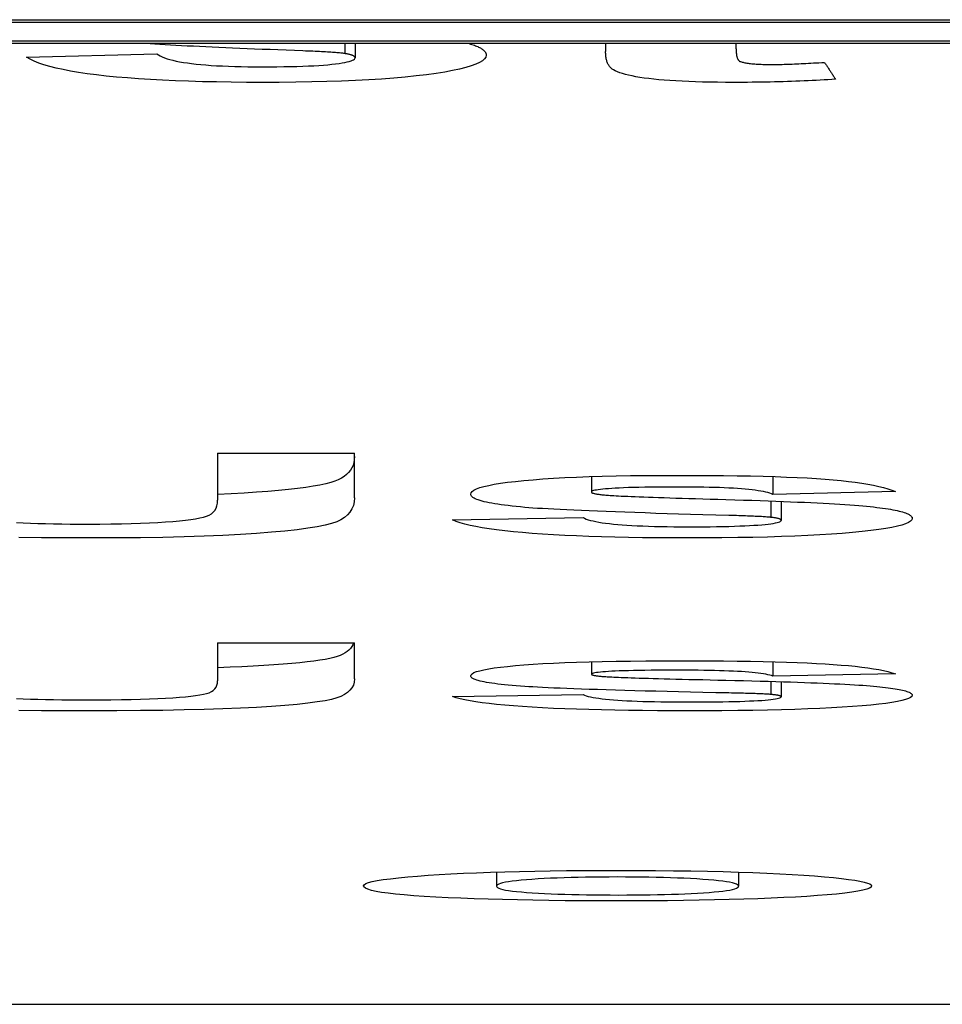
# Model space of a CAD drawing. Extents: x 51 to 591, y 46 to 560.
# Drawn here: x 263 to 265, y 47 to 49 of the extents above; entities that cross this region are included whole.
import ezdxf

# ---------------------------------------------------------------- set-up
doc = ezdxf.new("R2010")
doc.units = 0
doc.layers.add('VISIBLE__ISO_', color=7, linetype='CONTINUOUS')

msp = doc.modelspace()

# ---------------------------------------------------------------- linework, layer by layer
at = {"layer": 'VISIBLE__ISO_'}
for p, q in [((254.6475, 49.3344), (273.6525, 49.3344)), ((261.295, 49.3286), (267.005, 49.3286)), ((267.005, 49.2825), (261.295, 49.2825)), ((273.6525, 49.2767), (254.6475, 49.2767)), ((263.5036, 49.2767), (263.5036, 49.2526)), ((263.5285, 49.2767), (263.5285, 49.2423)), ((264.1334, 49.2767), (264.1334, 49.2574)), ((264.4483, 49.264), (264.4483, 49.2767)), ((262.7351, 49.2438), (263.05, 49.252)), ((263.1964, 48.2882), (263.5269, 48.2882)), ((263.1964, 48.2882), (263.1964, 48.1746)), ((263.5269, 48.1802), (263.5269, 48.2882)), ((264.099, 48.2315), (264.099, 48.194)), ((264.537, 48.2314), (264.537, 48.1885)), ((264.8332, 48.1953), (264.537, 48.1885)), ((264.5323, 48.1725), (264.5323, 48.133)), ((264.5573, 48.1716), (264.5573, 48.1256)), ((263.7638, 48.1267), (264.0787, 48.1325)), ((263.1964, 47.8302), (263.5269, 47.8302)), ((263.1964, 47.8302), (263.1964, 47.7386)), ((263.5269, 47.7431), (263.5269, 47.8302)), ((264.099, 47.7844), (264.099, 47.7542)), ((264.537, 47.7843), (264.537, 47.7498)), ((264.5323, 47.737), (264.5323, 47.7054)), ((264.8332, 47.7553), (264.537, 47.7498)), ((264.5573, 47.7362), (264.5573, 47.6995)), ((263.7638, 47.7003), (264.0787, 47.705)), ((263.8698, 47.2766), (263.8698, 47.2426)), ((264.4544, 47.2767), (264.4544, 47.2427)), ((220.33, 46.9573), (265.83, 46.9573))]:
    msp.add_line(p, q, dxfattribs=at)
at = {"layer": 'VISIBLE__ISO_', "flags": 128}
for points in [[(263.4023, 49.2591), (263.3818, 49.2598), (263.3618, 49.2606), (263.3422, 49.2613), (263.323, 49.2621), (263.3041, 49.2628), (263.2857, 49.2636), (263.2677, 49.2643), (263.25, 49.2651), (263.2328, 49.2658), (263.216, 49.2665), (263.1996, 49.2673), (263.1835, 49.268), (263.1679, 49.2687), (263.1527, 49.2695), (263.1379, 49.2702), (263.1234, 49.2709), (263.1094, 49.2717), (263.0958, 49.2724), (263.0826, 49.2731), (263.0698, 49.2738), (263.0574, 49.2745), (263.0453, 49.2753), (263.0337, 49.276), (263.0225, 49.2767)], [(263.5036, 49.2526), (263.5014, 49.2529), (263.4991, 49.2532), (263.4966, 49.2535), (263.4939, 49.2538), (263.491, 49.2541), (263.4879, 49.2544), (263.4847, 49.2547), (263.4813, 49.255), (263.4777, 49.2553), (263.4739, 49.2555), (263.4699, 49.2558), (263.4658, 49.2561), (263.4615, 49.2563), (263.457, 49.2566), (263.4523, 49.2569), (263.4475, 49.2571), (263.4425, 49.2574), (263.4373, 49.2576), (263.4319, 49.2579), (263.4263, 49.2581), (263.4206, 49.2584), (263.4147, 49.2586), (263.4086, 49.2588), (263.4023, 49.2591)], [(263.8039, 49.2767), (263.8072, 49.2757), (263.8104, 49.2747), (263.8135, 49.2737), (263.8164, 49.2727), (263.8192, 49.2716), (263.8219, 49.2705), (263.8244, 49.2695), (263.8267, 49.2684), (263.8289, 49.2673), (263.831, 49.2662), (263.8329, 49.265), (263.8347, 49.2639), (263.8364, 49.2627), (263.8379, 49.2615), (263.8392, 49.2604), (263.8404, 49.2592), (263.8415, 49.2579), (263.8424, 49.2567), (263.8432, 49.2554), (263.8439, 49.2542), (263.8444, 49.2529), (263.8447, 49.2516), (263.8449, 49.2503), (263.845, 49.249)], [(264.1521, 49.2133), (264.1506, 49.2143), (264.1491, 49.2153), (264.1477, 49.2164), (264.1464, 49.2176), (264.1451, 49.2188), (264.1439, 49.2201), (264.1428, 49.2215), (264.1417, 49.223), (264.1407, 49.2246), (264.1397, 49.2262), (264.1389, 49.2279), (264.1381, 49.2297), (264.1373, 49.2316), (264.1366, 49.2336), (264.136, 49.2356), (264.1355, 49.2377), (264.135, 49.2399), (264.1346, 49.2421), (264.1342, 49.2445), (264.1339, 49.2469), (264.1337, 49.2494), (264.1335, 49.252), (264.1334, 49.2546), (264.1334, 49.2574)], [(264.4483, 49.264), (264.4483, 49.2619), (264.4483, 49.2598), (264.4484, 49.2578), (264.4485, 49.2559), (264.4487, 49.2541), (264.4489, 49.2523), (264.4491, 49.2506), (264.4493, 49.249), (264.4496, 49.2475), (264.4499, 49.246), (264.4502, 49.2447), (264.4506, 49.2434), (264.451, 49.2421), (264.4515, 49.241), (264.4519, 49.2399), (264.4524, 49.2389), (264.453, 49.238), (264.4535, 49.2372), (264.4541, 49.2364), (264.4548, 49.2358), (264.4554, 49.2351), (264.4561, 49.2346), (264.4569, 49.2342), (264.4576, 49.2338)], [(263.3041, 49.183), (263.2662, 49.1831), (263.2295, 49.1834), (263.194, 49.184), (263.1597, 49.1847), (263.1266, 49.1857), (263.0946, 49.1868), (263.0638, 49.1882), (263.0342, 49.1899), (263.0058, 49.1917), (262.9786, 49.1937), (262.9525, 49.196), (262.9276, 49.1984), (262.904, 49.2011), (262.8818, 49.204), (262.8609, 49.2071), (262.8414, 49.2104), (262.8233, 49.2138), (262.8066, 49.2175), (262.7913, 49.2214), (262.7773, 49.2255), (262.7647, 49.2298), (262.7534, 49.2343), (262.7436, 49.239), (262.7351, 49.2438)], [(263.05, 49.252), (263.0537, 49.2494), (263.0579, 49.247), (263.0628, 49.2447), (263.0683, 49.2424), (263.0744, 49.2403), (263.0811, 49.2383), (263.0883, 49.2364), (263.0962, 49.2346), (263.1047, 49.2329), (263.1138, 49.2314), (263.1235, 49.2299), (263.1338, 49.2286), (263.1447, 49.2273), (263.1561, 49.2262), (263.1682, 49.2251), (263.1809, 49.2242), (263.1942, 49.2234), (263.2081, 49.2227), (263.2226, 49.2221), (263.2377, 49.2216), (263.2534, 49.2213), (263.2697, 49.221), (263.2866, 49.2208), (263.3041, 49.2208)], [(263.845, 49.249), (263.844, 49.2442), (263.841, 49.2396), (263.836, 49.2352), (263.829, 49.2309), (263.82, 49.2267), (263.8089, 49.2227), (263.7959, 49.2188), (263.7809, 49.215), (263.7639, 49.2114), (263.7449, 49.208), (263.7238, 49.2047), (263.7008, 49.2015), (263.676, 49.1986), (263.6497, 49.1959), (263.6219, 49.1934), (263.5926, 49.1912), (263.5618, 49.1893), (263.5295, 49.1876), (263.4957, 49.1862), (263.4604, 49.185), (263.4236, 49.1841), (263.3852, 49.1835), (263.3454, 49.1831), (263.3041, 49.183)], [(263.3041, 49.2208), (263.3224, 49.2208), (263.3399, 49.2209), (263.3567, 49.2211), (263.3727, 49.2214), (263.3879, 49.2218), (263.4023, 49.2223), (263.4159, 49.2228), (263.4288, 49.2234), (263.4409, 49.2241), (263.4522, 49.2249), (263.4627, 49.2258), (263.4724, 49.2267), (263.4814, 49.2278), (263.4896, 49.2288), (263.497, 49.23), (263.5036, 49.2311), (263.5095, 49.2324), (263.5145, 49.2336), (263.5188, 49.235), (263.5223, 49.2363), (263.525, 49.2378), (263.527, 49.2392), (263.5282, 49.2408), (263.5285, 49.2423)], [(263.5285, 49.2423), (263.5285, 49.2429), (263.5284, 49.2434), (263.5282, 49.2439), (263.5279, 49.2444), (263.5275, 49.2449), (263.527, 49.2454), (263.5264, 49.2459), (263.5258, 49.2463), (263.525, 49.2468), (263.5242, 49.2473), (263.5233, 49.2477), (263.5223, 49.2481), (263.5212, 49.2486), (263.5201, 49.249), (263.5188, 49.2494), (263.5175, 49.2498), (263.516, 49.2502), (263.5145, 49.2505), (263.5129, 49.2509), (263.5112, 49.2513), (263.5095, 49.2516), (263.5076, 49.252), (263.5056, 49.2523), (263.5036, 49.2526)], [(264.4576, 49.2338), (264.4593, 49.2332), (264.461, 49.2326), (264.4629, 49.232), (264.465, 49.2315), (264.4672, 49.231), (264.4695, 49.2305), (264.472, 49.2301), (264.4746, 49.2296), (264.4774, 49.2292), (264.4802, 49.2289), (264.4833, 49.2285), (264.4865, 49.2282), (264.4898, 49.2279), (264.4932, 49.2276), (264.4968, 49.2274), (264.5006, 49.2271), (264.5045, 49.227), (264.5085, 49.2268), (264.5126, 49.2266), (264.5169, 49.2265), (264.5214, 49.2264), (264.526, 49.2264), (264.5307, 49.2263), (264.5356, 49.2263)], [(264.5356, 49.2263), (264.5393, 49.2263), (264.5431, 49.2264), (264.5471, 49.2264), (264.5512, 49.2265), (264.5554, 49.2265), (264.5598, 49.2266), (264.5643, 49.2268), (264.569, 49.2269), (264.5738, 49.227), (264.5787, 49.2272), (264.5838, 49.2274), (264.589, 49.2276), (264.5943, 49.2278), (264.5997, 49.2281), (264.6053, 49.2283), (264.6111, 49.2286), (264.617, 49.2289), (264.623, 49.2292), (264.6291, 49.2295), (264.6354, 49.2299), (264.6418, 49.2302), (264.6483, 49.2306), (264.655, 49.231), (264.6618, 49.2314)], [(264.6618, 49.2314), (264.6629, 49.2297), (264.664, 49.228), (264.6651, 49.2263), (264.6662, 49.2246), (264.6674, 49.2229), (264.6685, 49.2212), (264.6696, 49.2196), (264.6707, 49.2179), (264.6718, 49.2162), (264.6729, 49.2145), (264.674, 49.2128), (264.6751, 49.2111), (264.6762, 49.2094), (264.6773, 49.2077), (264.6784, 49.206), (264.6795, 49.2043), (264.6806, 49.2026), (264.6817, 49.2009), (264.6828, 49.1992), (264.6839, 49.1976), (264.685, 49.1959), (264.6861, 49.1942), (264.6872, 49.1925), (264.6883, 49.1908)], [(264.442, 49.183), (264.4224, 49.183), (264.4033, 49.1832), (264.385, 49.1835), (264.3673, 49.1839), (264.3503, 49.1843), (264.3339, 49.1849), (264.3182, 49.1857), (264.3031, 49.1865), (264.2887, 49.1874), (264.275, 49.1884), (264.2619, 49.1896), (264.2495, 49.1908), (264.2378, 49.1922), (264.2267, 49.1936), (264.2162, 49.1952), (264.2065, 49.1968), (264.1974, 49.1985), (264.1889, 49.2004), (264.1811, 49.2023), (264.174, 49.2043), (264.1675, 49.2064), (264.1617, 49.2086), (264.1566, 49.2109), (264.1521, 49.2133)], [(264.6883, 49.1908), (264.6792, 49.1902), (264.6699, 49.1896), (264.6606, 49.189), (264.6512, 49.1884), (264.6416, 49.1879), (264.632, 49.1874), (264.6223, 49.1869), (264.6125, 49.1865), (264.6025, 49.186), (264.5925, 49.1857), (264.5824, 49.1853), (264.5722, 49.1849), (264.5619, 49.1846), (264.5515, 49.1843), (264.541, 49.1841), (264.5304, 49.1839), (264.5197, 49.1837), (264.5089, 49.1835), (264.498, 49.1833), (264.487, 49.1832), (264.4759, 49.1831), (264.4647, 49.183), (264.4534, 49.183), (264.442, 49.183)], [(263.5269, 48.2797), (263.5265, 48.2722), (263.5253, 48.2651), (263.5234, 48.2585), (263.5206, 48.2523), (263.5171, 48.2465), (263.5129, 48.2411), (263.5078, 48.2361), (263.502, 48.2315), (263.4953, 48.2274), (263.4879, 48.2236), (263.4796, 48.2202), (263.4695, 48.217), (263.4574, 48.2139), (263.4434, 48.2109), (263.4274, 48.2081), (263.4094, 48.2053), (263.3895, 48.2027), (263.3677, 48.2002), (263.3439, 48.1979), (263.3181, 48.1956), (263.2904, 48.1935), (263.2608, 48.1916), (263.2295, 48.1898), (263.1964, 48.1882)], [(263.8075, 48.189), (263.8083, 48.1923), (263.811, 48.1956), (263.8155, 48.1987), (263.8217, 48.2018), (263.8298, 48.2047), (263.8396, 48.2075), (263.8512, 48.2102), (263.8646, 48.2128), (263.8798, 48.2152), (263.8968, 48.2176), (263.9155, 48.2198), (263.9361, 48.2219), (263.9583, 48.2239), (263.9821, 48.2258), (264.0075, 48.2274), (264.0345, 48.2289), (264.0631, 48.2302), (264.0933, 48.2313), (264.1251, 48.2322), (264.1585, 48.233), (264.1934, 48.2336), (264.23, 48.2341), (264.2681, 48.2343), (264.3078, 48.2344)], [(264.3078, 48.2344), (264.346, 48.2344), (264.3827, 48.2342), (264.4177, 48.2338), (264.4513, 48.2334), (264.4832, 48.2328), (264.5136, 48.2321), (264.5425, 48.2313), (264.5697, 48.2303), (264.5955, 48.2292), (264.6196, 48.228), (264.6422, 48.2266), (264.6633, 48.2251), (264.683, 48.2235), (264.7018, 48.2217), (264.7195, 48.2198), (264.7362, 48.2177), (264.7519, 48.2154), (264.7665, 48.213), (264.7802, 48.2105), (264.7928, 48.2077), (264.8044, 48.2049), (264.815, 48.2018), (264.8246, 48.1986), (264.8332, 48.1953)], [(263.9384, 48.1571), (263.9277, 48.1581), (263.9175, 48.1591), (263.9077, 48.1601), (263.8984, 48.1612), (263.8895, 48.1623), (263.8811, 48.1634), (263.8732, 48.1645), (263.8657, 48.1657), (263.8586, 48.167), (263.852, 48.1682), (263.8459, 48.1695), (263.8402, 48.1708), (263.835, 48.1721), (263.8302, 48.1735), (263.8259, 48.1749), (263.822, 48.1764), (263.8186, 48.1778), (263.8156, 48.1793), (263.8131, 48.1809), (263.8111, 48.1824), (263.8095, 48.184), (263.8084, 48.1856), (263.8077, 48.1873), (263.8075, 48.189)], [(264.3125, 48.2062), (264.2938, 48.2062), (264.2759, 48.2061), (264.259, 48.206), (264.243, 48.2058), (264.2279, 48.2056), (264.2137, 48.2054), (264.2005, 48.205), (264.1882, 48.2047), (264.1768, 48.2043), (264.1663, 48.2038), (264.1567, 48.2033), (264.1481, 48.2028), (264.1402, 48.2022), (264.1331, 48.2016), (264.1266, 48.201), (264.1208, 48.2003), (264.1157, 48.1996), (264.1112, 48.1989), (264.1075, 48.1982), (264.1044, 48.1974), (264.102, 48.1966), (264.1003, 48.1958), (264.0993, 48.1949), (264.099, 48.194)], [(264.099, 48.194), (264.099, 48.1936), (264.0993, 48.1932), (264.0997, 48.1928), (264.1002, 48.1925), (264.1009, 48.1921), (264.1018, 48.1917), (264.1028, 48.1913), (264.104, 48.191), (264.1053, 48.1906), (264.1068, 48.1903), (264.1085, 48.1899), (264.1103, 48.1896), (264.1122, 48.1893), (264.1143, 48.1889), (264.1166, 48.1886), (264.1191, 48.1883), (264.1216, 48.188), (264.1244, 48.1877), (264.1273, 48.1874), (264.1304, 48.1871), (264.1336, 48.1868), (264.1369, 48.1865), (264.1405, 48.1863), (264.1442, 48.186)], [(264.1442, 48.186), (264.1483, 48.1857), (264.153, 48.1854), (264.1584, 48.1851), (264.1645, 48.1848), (264.1712, 48.1845), (264.1786, 48.1841), (264.1866, 48.1838), (264.1953, 48.1834), (264.2046, 48.183), (264.2146, 48.1827), (264.2252, 48.1823), (264.2365, 48.1818), (264.2485, 48.1814), (264.2611, 48.181), (264.2744, 48.1805), (264.2883, 48.1801), (264.3028, 48.1796), (264.3181, 48.1791), (264.334, 48.1786), (264.3505, 48.1781), (264.3677, 48.1776), (264.3855, 48.1771), (264.404, 48.1765), (264.4232, 48.176)], [(264.537, 48.1885), (264.5335, 48.19), (264.5295, 48.1913), (264.525, 48.1927), (264.5199, 48.1939), (264.5144, 48.1951), (264.5084, 48.1962), (264.5018, 48.1973), (264.4947, 48.1983), (264.4872, 48.1993), (264.4791, 48.2002), (264.4705, 48.201), (264.4614, 48.2018), (264.4518, 48.2025), (264.4417, 48.2031), (264.431, 48.2037), (264.4199, 48.2042), (264.4083, 48.2047), (264.3961, 48.2051), (264.3835, 48.2054), (264.3703, 48.2057), (264.3566, 48.2059), (264.3424, 48.2061), (264.3277, 48.2062), (264.3125, 48.2062)], [(262.8846, 48.1167), (262.9124, 48.1168), (262.9389, 48.117), (262.9642, 48.1174), (262.9881, 48.118), (263.0107, 48.1187), (263.0321, 48.1196), (263.0521, 48.1206), (263.0709, 48.1218), (263.0883, 48.1231), (263.1043, 48.1245), (263.1188, 48.1261), (263.1319, 48.1278), (263.1435, 48.1296), (263.1538, 48.1315), (263.1625, 48.1336), (263.1699, 48.1357), (263.1761, 48.1383), (263.1815, 48.1415), (263.186, 48.1454), (263.1898, 48.1499), (263.1927, 48.155), (263.1947, 48.1609), (263.196, 48.1674), (263.1964, 48.1746)], [(263.5269, 48.1802), (263.5262, 48.1704), (263.5242, 48.1614), (263.5208, 48.1532), (263.5161, 48.1456), (263.5101, 48.1387), (263.5028, 48.1326), (263.494, 48.1271), (263.484, 48.1224), (263.4716, 48.1181), (263.4558, 48.114), (263.4367, 48.1102), (263.4142, 48.1065), (263.3884, 48.1031), (263.3592, 48.0998), (263.3266, 48.0968), (263.2907, 48.094), (263.2516, 48.0915), (263.2094, 48.0893), (263.1642, 48.0874), (263.1159, 48.0859), (263.0646, 48.0847), (263.0103, 48.0839), (262.9529, 48.0834), (262.8924, 48.0832)], [(264.4232, 48.176), (264.4449, 48.1753), (264.4659, 48.1747), (264.4864, 48.1741), (264.5063, 48.1734), (264.5256, 48.1728), (264.5443, 48.1721), (264.5624, 48.1714), (264.58, 48.1707), (264.5969, 48.17), (264.6132, 48.1693), (264.629, 48.1685), (264.6442, 48.1678), (264.6587, 48.167), (264.6727, 48.1663), (264.6861, 48.1655), (264.6989, 48.1647), (264.7112, 48.1639), (264.7228, 48.1631), (264.7338, 48.1623), (264.7443, 48.1615), (264.7541, 48.1606), (264.7634, 48.1598), (264.7721, 48.1589), (264.7802, 48.158)], [(264.431, 48.1376), (264.3991, 48.1384), (264.3683, 48.1393), (264.3384, 48.1401), (264.3095, 48.141), (264.2816, 48.1418), (264.2547, 48.1426), (264.2287, 48.1435), (264.2037, 48.1443), (264.1798, 48.1451), (264.1568, 48.1459), (264.1348, 48.1467), (264.1138, 48.1476), (264.0937, 48.1484), (264.0747, 48.1492), (264.0566, 48.15), (264.0396, 48.1508), (264.0235, 48.1516), (264.0084, 48.1524), (263.9942, 48.1532), (263.9811, 48.154), (263.9689, 48.1547), (263.9578, 48.1555), (263.9476, 48.1563), (263.9384, 48.1571)], [(264.5323, 48.133), (264.5302, 48.1332), (264.5278, 48.1334), (264.5253, 48.1336), (264.5226, 48.1338), (264.5197, 48.134), (264.5166, 48.1342), (264.5134, 48.1345), (264.51, 48.1347), (264.5064, 48.1349), (264.5026, 48.1351), (264.4987, 48.1352), (264.4945, 48.1354), (264.4902, 48.1356), (264.4857, 48.1358), (264.481, 48.136), (264.4762, 48.1362), (264.4712, 48.1364), (264.466, 48.1366), (264.4606, 48.1367), (264.455, 48.1369), (264.4493, 48.1371), (264.4434, 48.1373), (264.4373, 48.1374), (264.431, 48.1376)], [(264.7802, 48.158), (264.7878, 48.1571), (264.7951, 48.1562), (264.8021, 48.1553), (264.8088, 48.1544), (264.8151, 48.1534), (264.8211, 48.1524), (264.8268, 48.1514), (264.8321, 48.1503), (264.8372, 48.1492), (264.8419, 48.1482), (264.8463, 48.147), (264.8503, 48.1459), (264.8541, 48.1447), (264.8575, 48.1435), (264.8606, 48.1423), (264.8633, 48.1411), (264.8658, 48.1398), (264.8679, 48.1386), (264.8696, 48.1372), (264.8711, 48.1359), (264.8722, 48.1346), (264.8731, 48.1332), (264.8735, 48.1318), (264.8737, 48.1304)], [(262.711, 48.1207), (262.7273, 48.1199), (262.7444, 48.1192), (262.7623, 48.1185), (262.7808, 48.118), (262.8001, 48.1175), (262.8201, 48.1172), (262.8409, 48.1169), (262.8624, 48.1168), (262.8846, 48.1167)], [(264.3328, 48.0832), (264.2949, 48.0833), (264.2582, 48.0835), (264.2227, 48.0839), (264.1884, 48.0844), (264.1553, 48.0851), (264.1233, 48.086), (264.0925, 48.087), (264.0629, 48.0881), (264.0345, 48.0894), (264.0073, 48.0909), (263.9812, 48.0925), (263.9563, 48.0942), (263.9327, 48.0962), (263.9105, 48.0982), (263.8896, 48.1004), (263.8702, 48.1027), (263.8521, 48.1052), (263.8353, 48.1079), (263.82, 48.1106), (263.806, 48.1135), (263.7934, 48.1166), (263.7821, 48.1198), (263.7723, 48.1232), (263.7638, 48.1267)], [(264.0787, 48.1325), (264.0824, 48.1307), (264.0867, 48.1289), (264.0915, 48.1273), (264.097, 48.1257), (264.1031, 48.1242), (264.1098, 48.1227), (264.1171, 48.1214), (264.1249, 48.1201), (264.1334, 48.1189), (264.1425, 48.1178), (264.1522, 48.1167), (264.1625, 48.1157), (264.1734, 48.1149), (264.1849, 48.114), (264.1969, 48.1133), (264.2096, 48.1126), (264.2229, 48.1121), (264.2368, 48.1116), (264.2513, 48.1111), (264.2664, 48.1108), (264.2821, 48.1105), (264.2984, 48.1103), (264.3153, 48.1102), (264.3328, 48.1102)], [(264.8737, 48.1304), (264.8727, 48.127), (264.8697, 48.1237), (264.8647, 48.1205), (264.8577, 48.1174), (264.8487, 48.1144), (264.8377, 48.1115), (264.8246, 48.1088), (264.8096, 48.1061), (264.7926, 48.1035), (264.7736, 48.1011), (264.7525, 48.0987), (264.7295, 48.0964), (264.7047, 48.0943), (264.6784, 48.0924), (264.6506, 48.0906), (264.6213, 48.0891), (264.5905, 48.0877), (264.5582, 48.0865), (264.5244, 48.0855), (264.4891, 48.0847), (264.4523, 48.0841), (264.414, 48.0836), (264.3741, 48.0833), (264.3328, 48.0832)], [(264.3328, 48.1102), (264.3511, 48.1102), (264.3686, 48.1103), (264.3854, 48.1104), (264.4014, 48.1107), (264.4166, 48.1109), (264.431, 48.1112), (264.4446, 48.1116), (264.4575, 48.1121), (264.4696, 48.1126), (264.4809, 48.1131), (264.4914, 48.1138), (264.5011, 48.1144), (264.5101, 48.1152), (264.5183, 48.1159), (264.5257, 48.1167), (264.5323, 48.1176), (264.5382, 48.1185), (264.5432, 48.1194), (264.5475, 48.1203), (264.551, 48.1213), (264.5538, 48.1223), (264.5557, 48.1234), (264.5569, 48.1245), (264.5573, 48.1256)], [(264.5573, 48.1256), (264.5572, 48.126), (264.5571, 48.1264), (264.5569, 48.1267), (264.5566, 48.1271), (264.5562, 48.1274), (264.5557, 48.1278), (264.5551, 48.1281), (264.5545, 48.1285), (264.5538, 48.1288), (264.5529, 48.1291), (264.552, 48.1294), (264.551, 48.1298), (264.5499, 48.1301), (264.5488, 48.1304), (264.5475, 48.1306), (264.5462, 48.1309), (264.5447, 48.1312), (264.5432, 48.1315), (264.5416, 48.1317), (264.5399, 48.132), (264.5382, 48.1323), (264.5363, 48.1325), (264.5344, 48.1327), (264.5323, 48.133)], [(262.8924, 48.0832), (262.8302, 48.0834), (262.7716, 48.0838), (262.7163, 48.0845)], [(263.525, 47.8302), (263.5232, 47.8254), (263.5207, 47.8209), (263.5175, 47.8167), (263.5137, 47.8127), (263.5093, 47.809), (263.5042, 47.8056), (263.4985, 47.8025), (263.4921, 47.7996), (263.4851, 47.797), (263.4771, 47.7946), (263.4675, 47.7923), (263.4563, 47.79), (263.4434, 47.7879), (263.429, 47.7858), (263.4129, 47.7838), (263.3952, 47.7819), (263.3759, 47.7801), (263.355, 47.7783), (263.3324, 47.7767), (263.3083, 47.7751), (263.2825, 47.7736), (263.2553, 47.7722), (263.2266, 47.771), (263.1964, 47.7698)], [(263.8075, 47.7502), (263.8083, 47.7529), (263.811, 47.7555), (263.8155, 47.758), (263.8217, 47.7605), (263.8298, 47.7628), (263.8396, 47.7651), (263.8512, 47.7672), (263.8646, 47.7693), (263.8798, 47.7713), (263.8968, 47.7732), (263.9155, 47.775), (263.9361, 47.7767), (263.9583, 47.7783), (263.9821, 47.7798), (264.0075, 47.7811), (264.0345, 47.7823), (264.0631, 47.7833), (264.0933, 47.7842), (264.1251, 47.785), (264.1585, 47.7856), (264.1934, 47.7861), (264.23, 47.7865), (264.2681, 47.7867), (264.3078, 47.7867)], [(264.3078, 47.7867), (264.346, 47.7867), (264.3827, 47.7865), (264.4177, 47.7863), (264.4513, 47.7859), (264.4832, 47.7854), (264.5136, 47.7849), (264.5425, 47.7842), (264.5697, 47.7834), (264.5955, 47.7825), (264.6196, 47.7815), (264.6422, 47.7805), (264.6633, 47.7793), (264.683, 47.778), (264.7018, 47.7765), (264.7195, 47.775), (264.7362, 47.7733), (264.7519, 47.7715), (264.7665, 47.7695), (264.7802, 47.7675), (264.7928, 47.7653), (264.8044, 47.7629), (264.815, 47.7605), (264.8246, 47.7579), (264.8332, 47.7553)], [(264.3125, 47.764), (264.2938, 47.764), (264.2759, 47.764), (264.259, 47.7639), (264.243, 47.7637), (264.2279, 47.7636), (264.2137, 47.7633), (264.2005, 47.7631), (264.1882, 47.7628), (264.1768, 47.7625), (264.1663, 47.7621), (264.1567, 47.7617), (264.1481, 47.7613), (264.1402, 47.7608), (264.1331, 47.7603), (264.1266, 47.7598), (264.1208, 47.7593), (264.1157, 47.7587), (264.1112, 47.7582), (264.1075, 47.7576), (264.1044, 47.7569), (264.102, 47.7563), (264.1003, 47.7556), (264.0993, 47.755), (264.099, 47.7542)], [(264.537, 47.7498), (264.5335, 47.751), (264.5295, 47.7521), (264.525, 47.7531), (264.5199, 47.7541), (264.5144, 47.7551), (264.5084, 47.756), (264.5018, 47.7569), (264.4947, 47.7577), (264.4872, 47.7585), (264.4791, 47.7592), (264.4705, 47.7598), (264.4614, 47.7605), (264.4518, 47.761), (264.4417, 47.7616), (264.431, 47.762), (264.4199, 47.7624), (264.4083, 47.7628), (264.3961, 47.7631), (264.3835, 47.7634), (264.3703, 47.7636), (264.3566, 47.7638), (264.3424, 47.7639), (264.3277, 47.764), (264.3125, 47.764)], [(262.8846, 47.6924), (262.9124, 47.6925), (262.9389, 47.6927), (262.9642, 47.693), (262.9881, 47.6934), (263.0107, 47.694), (263.0321, 47.6947), (263.0521, 47.6955), (263.0709, 47.6964), (263.0883, 47.6975), (263.1043, 47.6986), (263.1188, 47.6999), (263.1319, 47.7012), (263.1435, 47.7027), (263.1538, 47.7042), (263.1625, 47.7058), (263.1699, 47.7076), (263.1761, 47.7096), (263.1815, 47.7122), (263.186, 47.7153), (263.1898, 47.7189), (263.1927, 47.723), (263.1947, 47.7277), (263.196, 47.7329), (263.1964, 47.7386)], [(263.5269, 47.7431), (263.5262, 47.7353), (263.5242, 47.7281), (263.5208, 47.7215), (263.5161, 47.7154), (263.5101, 47.71), (263.5028, 47.7051), (263.494, 47.7007), (263.484, 47.6969), (263.4716, 47.6935), (263.4558, 47.6903), (263.4367, 47.6872), (263.4142, 47.6843), (263.3884, 47.6815), (263.3592, 47.679), (263.3266, 47.6766), (263.2907, 47.6743), (263.2516, 47.6723), (263.2094, 47.6706), (263.1642, 47.6691), (263.1159, 47.6679), (263.0646, 47.667), (263.0103, 47.6663), (262.9529, 47.6659), (262.8924, 47.6658)], [(263.9384, 47.7246), (263.9277, 47.7254), (263.9175, 47.7262), (263.9077, 47.727), (263.8984, 47.7279), (263.8895, 47.7288), (263.8811, 47.7297), (263.8732, 47.7306), (263.8657, 47.7316), (263.8586, 47.7325), (263.852, 47.7335), (263.8459, 47.7346), (263.8402, 47.7356), (263.835, 47.7367), (263.8302, 47.7378), (263.8259, 47.7389), (263.822, 47.7401), (263.8186, 47.7412), (263.8156, 47.7424), (263.8131, 47.7437), (263.8111, 47.7449), (263.8095, 47.7462), (263.8084, 47.7475), (263.8077, 47.7488), (263.8075, 47.7502)], [(264.099, 47.7542), (264.099, 47.7539), (264.0993, 47.7536), (264.0997, 47.7533), (264.1002, 47.753), (264.1009, 47.7527), (264.1018, 47.7524), (264.1028, 47.7521), (264.104, 47.7518), (264.1053, 47.7515), (264.1068, 47.7512), (264.1085, 47.7509), (264.1103, 47.7507), (264.1122, 47.7504), (264.1143, 47.7501), (264.1166, 47.7499), (264.1191, 47.7496), (264.1216, 47.7494), (264.1244, 47.7491), (264.1273, 47.7489), (264.1304, 47.7487), (264.1336, 47.7485), (264.1369, 47.7482), (264.1405, 47.748), (264.1442, 47.7478)], [(264.1442, 47.7478), (264.1483, 47.7476), (264.153, 47.7473), (264.1584, 47.7471), (264.1645, 47.7468), (264.1712, 47.7466), (264.1786, 47.7463), (264.1866, 47.746), (264.1953, 47.7457), (264.2046, 47.7454), (264.2146, 47.7451), (264.2252, 47.7448), (264.2365, 47.7445), (264.2485, 47.7441), (264.2611, 47.7438), (264.2744, 47.7434), (264.2883, 47.743), (264.3028, 47.7427), (264.3181, 47.7423), (264.334, 47.7419), (264.3505, 47.7415), (264.3677, 47.7411), (264.3855, 47.7406), (264.404, 47.7402), (264.4232, 47.7397)], [(264.4232, 47.7397), (264.4449, 47.7393), (264.4659, 47.7387), (264.4864, 47.7382), (264.5063, 47.7377), (264.5256, 47.7372), (264.5443, 47.7366), (264.5624, 47.7361), (264.58, 47.7355), (264.5969, 47.735), (264.6132, 47.7344), (264.629, 47.7338), (264.6442, 47.7332), (264.6587, 47.7326), (264.6727, 47.732), (264.6861, 47.7314), (264.6989, 47.7307), (264.7112, 47.7301), (264.7228, 47.7295), (264.7338, 47.7288), (264.7443, 47.7281), (264.7541, 47.7275), (264.7634, 47.7268), (264.7721, 47.7261), (264.7802, 47.7254)], [(264.431, 47.7091), (264.3991, 47.7097), (264.3683, 47.7104), (264.3384, 47.7111), (264.3095, 47.7117), (264.2816, 47.7124), (264.2547, 47.7131), (264.2287, 47.7137), (264.2037, 47.7144), (264.1798, 47.7151), (264.1568, 47.7157), (264.1348, 47.7164), (264.1138, 47.717), (264.0937, 47.7177), (264.0747, 47.7183), (264.0566, 47.7189), (264.0396, 47.7196), (264.0235, 47.7202), (264.0084, 47.7209), (263.9942, 47.7215), (263.9811, 47.7221), (263.9689, 47.7228), (263.9578, 47.7234), (263.9476, 47.724), (263.9384, 47.7246)], [(264.5323, 47.7054), (264.5302, 47.7055), (264.5278, 47.7057), (264.5253, 47.7059), (264.5226, 47.706), (264.5197, 47.7062), (264.5166, 47.7064), (264.5134, 47.7065), (264.51, 47.7067), (264.5064, 47.7069), (264.5026, 47.707), (264.4987, 47.7072), (264.4945, 47.7073), (264.4902, 47.7075), (264.4857, 47.7076), (264.481, 47.7078), (264.4762, 47.7079), (264.4712, 47.7081), (264.466, 47.7082), (264.4606, 47.7084), (264.455, 47.7085), (264.4493, 47.7086), (264.4434, 47.7088), (264.4373, 47.7089), (264.431, 47.7091)], [(264.7802, 47.7254), (264.7878, 47.7247), (264.7951, 47.724), (264.8021, 47.7232), (264.8088, 47.7225), (264.8151, 47.7217), (264.8211, 47.7209), (264.8268, 47.7201), (264.8321, 47.7192), (264.8372, 47.7184), (264.8419, 47.7175), (264.8463, 47.7166), (264.8503, 47.7157), (264.8541, 47.7147), (264.8575, 47.7138), (264.8606, 47.7128), (264.8633, 47.7118), (264.8658, 47.7108), (264.8679, 47.7098), (264.8696, 47.7088), (264.8711, 47.7077), (264.8722, 47.7066), (264.8731, 47.7055), (264.8735, 47.7044), (264.8737, 47.7033)], [(262.711, 47.6956), (262.7273, 47.6949), (262.7444, 47.6943), (262.7623, 47.6938), (262.7808, 47.6934), (262.8001, 47.693), (262.8201, 47.6928), (262.8409, 47.6926), (262.8624, 47.6925), (262.8846, 47.6924)], [(264.3328, 47.6658), (264.2949, 47.6658), (264.2582, 47.666), (264.2227, 47.6663), (264.1884, 47.6667), (264.1553, 47.6673), (264.1233, 47.668), (264.0925, 47.6687), (264.0629, 47.6697), (264.0345, 47.6707), (264.0073, 47.6718), (263.9812, 47.6731), (263.9563, 47.6745), (263.9327, 47.676), (263.9105, 47.6777), (263.8896, 47.6794), (263.8702, 47.6813), (263.8521, 47.6833), (263.8353, 47.6853), (263.82, 47.6876), (263.806, 47.6899), (263.7934, 47.6923), (263.7821, 47.6949), (263.7723, 47.6975), (263.7638, 47.7003)], [(264.0787, 47.705), (264.0824, 47.7035), (264.0867, 47.7021), (264.0915, 47.7008), (264.097, 47.6995), (264.1031, 47.6983), (264.1098, 47.6972), (264.1171, 47.6961), (264.1249, 47.6951), (264.1334, 47.6941), (264.1425, 47.6932), (264.1522, 47.6924), (264.1625, 47.6916), (264.1734, 47.6909), (264.1849, 47.6903), (264.1969, 47.6897), (264.2096, 47.6892), (264.2229, 47.6887), (264.2368, 47.6883), (264.2513, 47.688), (264.2664, 47.6877), (264.2821, 47.6875), (264.2984, 47.6873), (264.3153, 47.6872), (264.3328, 47.6872)], [(264.8737, 47.7033), (264.8727, 47.7006), (264.8697, 47.6979), (264.8647, 47.6954), (264.8577, 47.6929), (264.8487, 47.6906), (264.8377, 47.6883), (264.8246, 47.6861), (264.8096, 47.6839), (264.7926, 47.6819), (264.7736, 47.6799), (264.7525, 47.6781), (264.7295, 47.6763), (264.7047, 47.6746), (264.6784, 47.673), (264.6506, 47.6717), (264.6213, 47.6704), (264.5905, 47.6693), (264.5582, 47.6684), (264.5244, 47.6676), (264.4891, 47.6669), (264.4523, 47.6664), (264.414, 47.6661), (264.3741, 47.6658), (264.3328, 47.6658)], [(264.3328, 47.6872), (264.3511, 47.6872), (264.3686, 47.6873), (264.3854, 47.6874), (264.4014, 47.6876), (264.4166, 47.6878), (264.431, 47.688), (264.4446, 47.6883), (264.4575, 47.6887), (264.4696, 47.6891), (264.4809, 47.6896), (264.4914, 47.69), (264.5011, 47.6906), (264.5101, 47.6912), (264.5183, 47.6918), (264.5257, 47.6924), (264.5323, 47.6931), (264.5382, 47.6938), (264.5432, 47.6945), (264.5475, 47.6953), (264.551, 47.6961), (264.5538, 47.6969), (264.5557, 47.6977), (264.5569, 47.6986), (264.5573, 47.6995)], [(264.5573, 47.6995), (264.5572, 47.6998), (264.5571, 47.7001), (264.5569, 47.7004), (264.5566, 47.7007), (264.5562, 47.701), (264.5557, 47.7012), (264.5551, 47.7015), (264.5545, 47.7018), (264.5538, 47.702), (264.5529, 47.7023), (264.552, 47.7025), (264.551, 47.7028), (264.5499, 47.703), (264.5488, 47.7033), (264.5475, 47.7035), (264.5462, 47.7037), (264.5447, 47.704), (264.5432, 47.7042), (264.5416, 47.7044), (264.5399, 47.7046), (264.5382, 47.7048), (264.5363, 47.705), (264.5344, 47.7052), (264.5323, 47.7054)], [(262.8924, 47.6658), (262.8302, 47.6659), (262.7716, 47.6662), (262.7163, 47.6668)], [(263.5487, 47.2436), (263.55, 47.2461), (263.554, 47.2487), (263.5606, 47.2511), (263.5699, 47.2535), (263.5819, 47.2559), (263.5965, 47.2583), (263.6137, 47.2605), (263.6336, 47.2628), (263.6557, 47.2649), (263.6793, 47.2669), (263.7046, 47.2688), (263.7315, 47.2705), (263.7599, 47.2721), (263.79, 47.2736), (263.8217, 47.2749), (263.855, 47.2761), (263.8896, 47.2772), (263.9253, 47.2781), (263.962, 47.2789), (263.9998, 47.2795), (264.0386, 47.28), (264.0785, 47.2803), (264.1194, 47.2806), (264.1613, 47.2806)], [(264.1613, 47.2806), (264.2083, 47.2805), (264.2535, 47.2803), (264.297, 47.2799), (264.3388, 47.2793), (264.379, 47.2786), (264.4174, 47.2777), (264.454, 47.2767), (264.489, 47.2755), (264.5223, 47.2741), (264.5538, 47.2726), (264.5837, 47.2709), (264.6118, 47.2691), (264.638, 47.2672), (264.6618, 47.2652), (264.6834, 47.2632), (264.7028, 47.2611), (264.7198, 47.259), (264.7346, 47.2568), (264.7471, 47.2546), (264.7573, 47.2524), (264.7653, 47.2501), (264.771, 47.2478), (264.7744, 47.2454), (264.7755, 47.243)], [(264.1613, 47.2647), (264.1415, 47.2646), (264.1223, 47.2645), (264.1034, 47.2643), (264.0851, 47.2641), (264.0672, 47.2637), (264.0499, 47.2633), (264.0329, 47.2627), (264.0165, 47.2621), (264.0006, 47.2615), (263.9851, 47.2607), (263.9701, 47.2599), (263.9555, 47.259), (263.9419, 47.258), (263.9293, 47.2569), (263.918, 47.2558), (263.9079, 47.2546), (263.899, 47.2533), (263.8912, 47.252), (263.8847, 47.2506), (263.8793, 47.2491), (263.8752, 47.2476), (263.8722, 47.246), (263.8704, 47.2443), (263.8698, 47.2426)], [(264.4544, 47.2427), (264.4538, 47.2444), (264.452, 47.2461), (264.449, 47.2476), (264.4448, 47.2492), (264.4394, 47.2506), (264.4327, 47.252), (264.4249, 47.2534), (264.4159, 47.2546), (264.4057, 47.2558), (264.3943, 47.2569), (264.3817, 47.258), (264.3679, 47.259), (264.3532, 47.2599), (264.3381, 47.2607), (264.3225, 47.2615), (264.3065, 47.2621), (264.2899, 47.2627), (264.273, 47.2633), (264.2555, 47.2637), (264.2376, 47.2641), (264.2192, 47.2643), (264.2004, 47.2645), (264.1811, 47.2646), (264.1613, 47.2647)], [(264.1629, 47.2069), (264.1193, 47.2069), (264.077, 47.2071), (264.036, 47.2074), (263.9962, 47.2079), (263.9577, 47.2085), (263.9205, 47.2092), (263.8845, 47.21), (263.8497, 47.211), (263.8162, 47.2121), (263.784, 47.2133), (263.753, 47.2146), (263.7233, 47.2161), (263.6954, 47.2177), (263.6699, 47.2195), (263.6469, 47.2213), (263.6263, 47.2233), (263.6081, 47.2254), (263.5923, 47.2276), (263.579, 47.23), (263.5681, 47.2324), (263.5596, 47.235), (263.5535, 47.2377), (263.5499, 47.2406), (263.5487, 47.2436)], [(263.8698, 47.2426), (263.8704, 47.2408), (263.8722, 47.2392), (263.8752, 47.2376), (263.8794, 47.236), (263.8848, 47.2346), (263.8914, 47.2332), (263.8992, 47.2319), (263.9083, 47.2307), (263.9185, 47.2296), (263.9299, 47.2285), (263.9425, 47.2275), (263.9563, 47.2266), (263.971, 47.2257), (263.9861, 47.2249), (264.0018, 47.2242), (264.0179, 47.2236), (264.0345, 47.223), (264.0516, 47.2226), (264.0692, 47.2222), (264.0873, 47.2218), (264.1058, 47.2216), (264.1249, 47.2214), (264.1444, 47.2213), (264.1644, 47.2212)], [(264.7755, 47.243), (264.7742, 47.2403), (264.7702, 47.2377), (264.7636, 47.2351), (264.7543, 47.2327), (264.7423, 47.2303), (264.7277, 47.228), (264.7105, 47.2258), (264.6905, 47.2236), (264.6685, 47.2216), (264.6447, 47.2197), (264.6193, 47.2179), (264.5921, 47.2163), (264.5633, 47.2148), (264.5329, 47.2134), (264.5007, 47.2121), (264.4668, 47.211), (264.4317, 47.21), (264.3958, 47.2092), (264.3591, 47.2085), (264.3215, 47.2079), (264.2831, 47.2074), (264.2438, 47.2071), (264.2038, 47.2069), (264.1629, 47.2069)], [(264.1644, 47.2212), (264.1842, 47.2213), (264.2035, 47.2214), (264.2223, 47.2216), (264.2406, 47.2218), (264.2584, 47.2222), (264.2757, 47.2226), (264.2925, 47.2231), (264.3089, 47.2236), (264.3247, 47.2242), (264.3401, 47.225), (264.355, 47.2257), (264.3694, 47.2266), (264.383, 47.2275), (264.3954, 47.2285), (264.4066, 47.2296), (264.4166, 47.2308), (264.4255, 47.232), (264.4331, 47.2333), (264.4396, 47.2347), (264.4449, 47.2361), (264.4491, 47.2376), (264.452, 47.2392), (264.4538, 47.2409), (264.4544, 47.2427)]]:
    msp.add_lwpolyline(points, dxfattribs=at)

doc.saveas('drawing.dxf')
